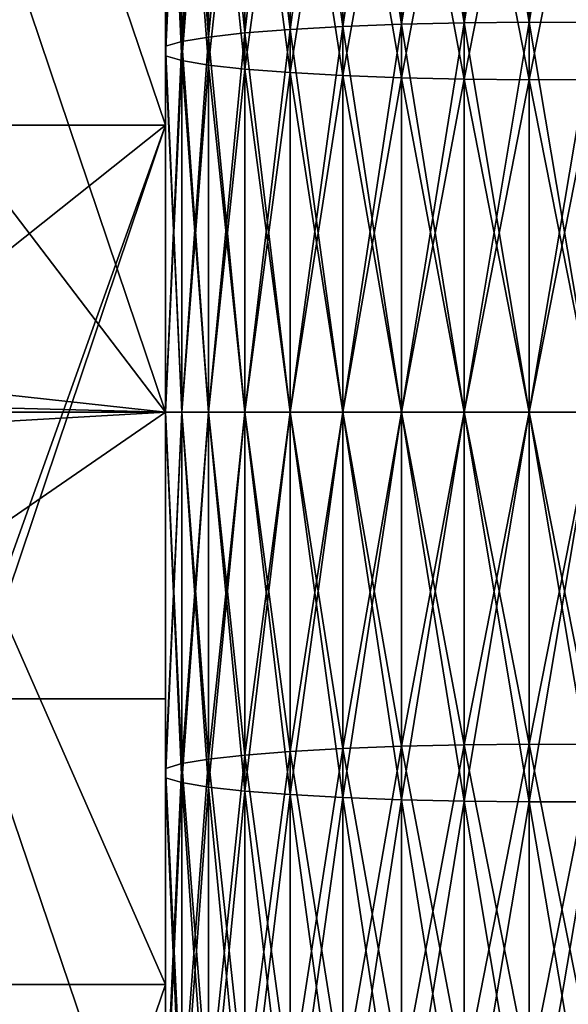
# Model space of a CAD drawing. Extents: x 0 to 500, y 0 to 1734.
# Drawn here: x 464 to 466, y 1717 to 1720 of the extents above; entities that cross this region are included whole.
import ezdxf

# ---------------------------------------------------------------- set-up
doc = ezdxf.new("R2010")
doc.units = 0
doc.header["$MEASUREMENT"] = 0

msp = doc.modelspace()

# ---------------------------------------------------------------- linework, layer by layer
for points in [[(469.799957, 1733.800049, 35.5), (469.799957, 1704.200073, 35.5), (438.200012, 1733.800049, 35.5)], [(438.200012, 1733.800049, 35.5), (469.799957, 1704.200073, 35.5), (438.200012, 1704.200073, 35.5)], [(464.499969, 1719.742188, 37.521202), (464, 1721.216797, 37.690399), (464.499969, 1721.216797, 37.690399)], [(464.499969, 1719.742188, 37.521202), (464, 1719.742188, 37.521202), (464, 1721.216797, 37.690399)], [(464.958984, 1720.990234, 63.703945), (465.110443, 1720.003662, 63.892567), (465.110443, 1721.001587, 63.780121)], [(464.958984, 1720.990234, 37.296055), (465.110443, 1721.001587, 37.219883), (464.958984, 1719.997925, 37.184246)], [(464.958984, 1719.997925, 37.184246), (465.110443, 1721.001587, 37.219883), (465.110443, 1720.003662, 37.10743)], [(465.110443, 1721.001587, 63.780121), (465.272736, 1720.007446, 63.942707), (465.272736, 1721.009277, 63.829838)], [(465.110443, 1721.001587, 37.219883), (465.272736, 1721.009277, 37.170166), (465.110443, 1720.003662, 37.10743)], [(465.110443, 1720.003662, 37.10743), (465.272736, 1721.009277, 37.170166), (465.272736, 1720.007446, 37.057297)], [(465.110443, 1720.003662, 63.892567), (465.272736, 1720.007446, 63.942707), (465.110443, 1721.001587, 63.780121)], [(465.272736, 1721.009277, 63.829838), (465.441193, 1720.009033, 63.964725), (465.441193, 1721.012451, 63.851669)], [(465.272736, 1721.009277, 37.170166), (465.441193, 1721.012451, 37.148331), (465.272736, 1720.007446, 37.057297)], [(465.272736, 1720.007446, 37.057297), (465.441193, 1721.012451, 37.148331), (465.441193, 1720.009033, 37.035275)], [(465.272736, 1720.007446, 63.942707), (465.441193, 1720.009033, 63.964725), (465.272736, 1721.009277, 63.829838)], [(465.441193, 1720.009033, 63.964725), (465.610992, 1720.008667, 63.957989), (465.441193, 1721.012451, 63.851669)], [(465.441193, 1721.012451, 63.851669), (465.610992, 1720.008667, 63.957989), (465.610992, 1721.011353, 63.844986)], [(465.441193, 1721.012451, 37.148331), (465.610992, 1721.011353, 37.155014), (465.441193, 1720.009033, 37.035275)], [(465.441193, 1720.009033, 37.035275), (465.610992, 1721.011353, 37.155014), (465.610992, 1720.008667, 37.042015)], [(464.70575, 1720.956665, 63.481747), (464.822784, 1719.990234, 63.714481), (464.822784, 1720.975098, 63.603527)], [(464.70575, 1720.956665, 37.518253), (464.822784, 1720.975098, 37.396477), (464.70575, 1719.981201, 37.408329)], [(464.70575, 1719.981201, 37.408329), (464.822784, 1720.975098, 37.396477), (464.822784, 1719.990234, 37.285522)], [(464.822784, 1720.975098, 63.603527), (464.958984, 1719.997925, 63.81575), (464.958984, 1720.990234, 63.703945)], [(464.822784, 1720.975098, 37.396477), (464.958984, 1720.990234, 37.296055), (464.822784, 1719.990234, 37.285522)], [(464.822784, 1719.990234, 37.285522), (464.958984, 1720.990234, 37.296055), (464.958984, 1719.997925, 37.184246)], [(464.822784, 1719.990234, 63.714481), (464.958984, 1719.997925, 63.81575), (464.822784, 1720.975098, 63.603527)], [(464.958984, 1719.997925, 63.81575), (465.110443, 1720.003662, 63.892567), (464.958984, 1720.990234, 63.703945)], [(464.611237, 1720.935547, 63.34214), (464.70575, 1719.981201, 63.591675), (464.70575, 1720.956665, 63.481747)], [(464.611237, 1720.935547, 37.657864), (464.70575, 1720.956665, 37.518253), (464.611237, 1719.970581, 37.549122)], [(464.611237, 1719.970581, 37.549122), (464.70575, 1720.956665, 37.518253), (464.70575, 1719.981201, 37.408329)], [(464.70575, 1719.981201, 63.591675), (464.822784, 1719.990234, 63.714481), (464.70575, 1720.956665, 63.481747)], [(464.541962, 1720.912476, 63.188717), (464.611237, 1719.970581, 63.450882), (464.611237, 1720.935547, 63.34214)], [(464.541962, 1720.912476, 37.811287), (464.611237, 1720.935547, 37.657864), (464.541962, 1719.958984, 37.703842)], [(464.541962, 1719.958984, 37.703842), (464.611237, 1720.935547, 37.657864), (464.611237, 1719.970581, 37.549122)], [(464.611237, 1719.970581, 63.450882), (464.70575, 1719.981201, 63.591675), (464.611237, 1720.935547, 63.34214)], [(464.499969, 1720.888062, 63.025913), (464.541962, 1719.958984, 63.296162), (464.541962, 1720.912476, 63.188717)], [(464.499969, 1720.888062, 37.974083), (464.541962, 1720.912476, 37.811287), (464.499969, 1719.946655, 37.868023)], [(464.499969, 1719.946655, 37.868023), (464.541962, 1720.912476, 37.811287), (464.541962, 1719.958984, 37.703842)], [(464.541962, 1719.958984, 63.296162), (464.611237, 1719.970581, 63.450882), (464.541962, 1720.912476, 63.188717)], [(464.499969, 1719.946655, 63.131981), (464.541962, 1719.958984, 63.296162), (464.499969, 1720.888062, 63.025913)], [(464.541962, 1720.814575, 62.53899), (464.499969, 1719.922241, 62.805107), (464.499969, 1720.839111, 62.70179)], [(464.541962, 1720.814575, 38.461014), (464.499969, 1720.839111, 38.29821), (464.541962, 1719.909912, 38.359074)], [(464.541962, 1719.909912, 38.359074), (464.499969, 1720.839111, 38.29821), (464.499969, 1719.922241, 38.194893)], [(464.541962, 1719.909912, 62.640926), (464.499969, 1719.922241, 62.805107), (464.541962, 1720.814575, 62.53899)], [(464.611237, 1720.791504, 62.385571), (464.541962, 1719.909912, 62.640926), (464.541962, 1720.814575, 62.53899)], [(464.611237, 1720.791504, 38.614429), (464.541962, 1720.814575, 38.461014), (464.611237, 1719.898193, 38.51379)], [(464.611237, 1719.898193, 38.51379), (464.541962, 1720.814575, 38.461014), (464.541962, 1719.909912, 38.359074)], [(464.611237, 1719.898193, 62.48621), (464.541962, 1719.909912, 62.640926), (464.611237, 1720.791504, 62.385571)], [(464.70575, 1720.770386, 62.245956), (464.611237, 1719.898193, 62.48621), (464.611237, 1720.791504, 62.385571)], [(464.70575, 1720.770386, 38.754047), (464.611237, 1720.791504, 38.614429), (464.70575, 1719.887695, 38.654587)], [(464.70575, 1719.887695, 38.654587), (464.611237, 1720.791504, 38.614429), (464.611237, 1719.898193, 38.51379)], [(464.70575, 1719.887695, 62.345417), (464.611237, 1719.898193, 62.48621), (464.70575, 1720.770386, 62.245956)], [(464.822784, 1720.751953, 62.12418), (464.70575, 1719.887695, 62.345417), (464.70575, 1720.770386, 62.245956)], [(464.822784, 1720.751953, 38.87582), (464.70575, 1720.770386, 38.754047), (464.822784, 1719.878418, 38.777393)], [(464.822784, 1719.878418, 38.777393), (464.70575, 1720.770386, 38.754047), (464.70575, 1719.887695, 38.654587)], [(464.822784, 1719.878418, 62.222607), (464.70575, 1719.887695, 62.345417), (464.822784, 1720.751953, 62.12418)], [(464.958984, 1720.736938, 62.023758), (464.822784, 1719.878418, 62.222607), (464.822784, 1720.751953, 62.12418)], [(464.958984, 1720.736938, 38.976246), (464.822784, 1720.751953, 38.87582), (464.958984, 1719.870972, 38.878666)], [(464.958984, 1719.870972, 38.878666), (464.822784, 1720.751953, 38.87582), (464.822784, 1719.878418, 38.777393)], [(464.958984, 1719.870972, 62.121334), (464.822784, 1719.878418, 62.222607), (464.958984, 1720.736938, 62.023758)], [(465.110443, 1720.725586, 61.947586), (464.958984, 1719.870972, 62.121334), (464.958984, 1720.736938, 62.023758)], [(465.110443, 1720.725586, 39.05241), (464.958984, 1720.736938, 38.976246), (465.110443, 1719.865112, 38.955479)], [(465.110443, 1719.865112, 38.955479), (464.958984, 1720.736938, 38.976246), (464.958984, 1719.870972, 38.878666)], [(465.110443, 1719.865112, 62.044521), (464.958984, 1719.870972, 62.121334), (465.110443, 1720.725586, 61.947586)], [(465.272736, 1720.717896, 61.897865), (465.110443, 1719.865112, 62.044521), (465.110443, 1720.725586, 61.947586)], [(465.272736, 1720.717896, 39.102135), (465.110443, 1720.725586, 39.05241), (465.272736, 1719.861328, 39.005623)], [(465.272736, 1719.861328, 39.005623), (465.110443, 1720.725586, 39.05241), (465.110443, 1719.865112, 38.955479)], [(465.272736, 1719.861328, 61.994381), (465.110443, 1719.865112, 62.044521), (465.272736, 1720.717896, 61.897865)], [(465.441193, 1720.714722, 61.876038), (465.272736, 1719.861328, 61.994381), (465.272736, 1720.717896, 61.897865)], [(465.441193, 1720.714722, 39.123966), (465.272736, 1720.717896, 39.102135), (465.441193, 1719.859863, 39.027637)], [(465.441193, 1719.859863, 39.027637), (465.272736, 1720.717896, 39.102135), (465.272736, 1719.861328, 39.005623)], [(465.441193, 1719.859863, 61.972363), (465.272736, 1719.861328, 61.994381), (465.441193, 1720.714722, 61.876038)], [(465.610992, 1719.860352, 61.979099), (465.441193, 1719.859863, 61.972363), (465.610992, 1720.71582, 61.882721)], [(465.610992, 1720.71582, 61.882721), (465.441193, 1719.859863, 61.972363), (465.441193, 1720.714722, 61.876038)], [(465.610992, 1720.71582, 39.117283), (465.441193, 1720.714722, 39.123966), (465.610992, 1719.860352, 39.020901)], [(465.610992, 1719.860352, 39.020901), (465.441193, 1720.714722, 39.123966), (465.441193, 1719.859863, 39.027637)], [(464, 1720.481934, 63.41526), (464, 1719.655273, 63.483475), (464.499969, 1719.000122, 63.500004)], [(464.499969, 1719.000122, 63.500004), (464.499969, 1720.481934, 63.41526), (464, 1720.481934, 63.41526)], [(464.958984, 1719.997925, 63.81575), (465.110443, 1719.000122, 63.930122), (465.110443, 1720.003662, 63.892567)], [(464.958984, 1719.997925, 37.184246), (465.110443, 1720.003662, 37.10743), (464.958984, 1719.000122, 37.146912)], [(464.958984, 1719.000122, 37.146912), (465.110443, 1720.003662, 37.10743), (465.110443, 1719.000122, 37.069878)], [(465.110443, 1720.003662, 63.892567), (465.272736, 1719.000122, 63.9804), (465.272736, 1720.007446, 63.942707)], [(465.110443, 1720.003662, 37.10743), (465.272736, 1720.007446, 37.057297), (465.110443, 1719.000122, 37.069878)], [(465.110443, 1719.000122, 37.069878), (465.272736, 1720.007446, 37.057297), (465.272736, 1719.000122, 37.0196)], [(465.110443, 1719.000122, 63.930122), (465.272736, 1719.000122, 63.9804), (465.110443, 1720.003662, 63.892567)], [(465.272736, 1720.007446, 63.942707), (465.441193, 1719.000122, 64.002487), (465.441193, 1720.009033, 63.964725)], [(465.272736, 1720.007446, 37.057297), (465.441193, 1720.009033, 37.035275), (465.272736, 1719.000122, 37.0196)], [(465.272736, 1719.000122, 37.0196), (465.441193, 1720.009033, 37.035275), (465.441193, 1719.000122, 36.99752)], [(465.272736, 1719.000122, 63.9804), (465.441193, 1719.000122, 64.002487), (465.272736, 1720.007446, 63.942707)], [(465.441193, 1719.000122, 64.002487), (465.610992, 1719.000122, 63.995728), (465.441193, 1720.009033, 63.964725)], [(465.441193, 1720.009033, 63.964725), (465.610992, 1719.000122, 63.995728), (465.610992, 1720.008667, 63.957989)], [(465.441193, 1720.009033, 37.035275), (465.610992, 1720.008667, 37.042015), (465.441193, 1719.000122, 36.99752)], [(465.441193, 1719.000122, 36.99752), (465.610992, 1720.008667, 37.042015), (465.610992, 1719.000122, 37.004276)], [(464.611237, 1719.970581, 63.450882), (464.70575, 1719.000122, 63.628384), (464.70575, 1719.981201, 63.591675)], [(464.611237, 1719.970581, 37.549122), (464.70575, 1719.981201, 37.408329), (464.611237, 1719.000122, 37.51281)], [(464.611237, 1719.000122, 37.51281), (464.70575, 1719.981201, 37.408329), (464.70575, 1719.000122, 37.37162)], [(464.70575, 1719.981201, 63.591675), (464.822784, 1719.000122, 63.751534), (464.822784, 1719.990234, 63.714481)], [(464.70575, 1719.981201, 37.408329), (464.822784, 1719.990234, 37.285522), (464.70575, 1719.000122, 37.37162)], [(464.70575, 1719.000122, 37.37162), (464.822784, 1719.990234, 37.285522), (464.822784, 1719.000122, 37.24847)], [(464.70575, 1719.000122, 63.628384), (464.822784, 1719.000122, 63.751534), (464.70575, 1719.981201, 63.591675)], [(464.822784, 1719.990234, 63.714481), (464.958984, 1719.000122, 63.853092), (464.958984, 1719.997925, 63.81575)], [(464.822784, 1719.990234, 37.285522), (464.958984, 1719.997925, 37.184246), (464.822784, 1719.000122, 37.24847)], [(464.822784, 1719.000122, 37.24847), (464.958984, 1719.997925, 37.184246), (464.958984, 1719.000122, 37.146912)], [(464.822784, 1719.000122, 63.751534), (464.958984, 1719.000122, 63.853092), (464.822784, 1719.990234, 63.714481)], [(464.958984, 1719.000122, 63.853092), (465.110443, 1719.000122, 63.930122), (464.958984, 1719.997925, 63.81575)], [(464.499969, 1719.946655, 63.131981), (464.541962, 1719.000122, 63.332035), (464.541962, 1719.958984, 63.296162)], [(464.499969, 1719.946655, 37.868023), (464.541962, 1719.958984, 37.703842), (464.499969, 1719.000122, 37.8326)], [(464.499969, 1719.000122, 37.8326), (464.541962, 1719.958984, 37.703842), (464.541962, 1719.000122, 37.667961)], [(464.541962, 1719.958984, 63.296162), (464.611237, 1719.000122, 63.487194), (464.611237, 1719.970581, 63.450882)], [(464.541962, 1719.958984, 37.703842), (464.611237, 1719.970581, 37.549122), (464.541962, 1719.000122, 37.667961)], [(464.541962, 1719.000122, 37.667961), (464.611237, 1719.970581, 37.549122), (464.611237, 1719.000122, 37.51281)], [(464.541962, 1719.000122, 63.332035), (464.611237, 1719.000122, 63.487194), (464.541962, 1719.958984, 63.296162)], [(464.611237, 1719.000122, 63.487194), (464.70575, 1719.000122, 63.628384), (464.611237, 1719.970581, 63.450882)], [(464.499969, 1719.000122, 63.1674), (464.541962, 1719.000122, 63.332035), (464.499969, 1719.946655, 63.131981)], [(464.541962, 1719.909912, 62.640926), (464.499969, 1719.000122, 62.839611), (464.499969, 1719.922241, 62.805107)], [(464.541962, 1719.909912, 38.359074), (464.499969, 1719.922241, 38.194893), (464.541962, 1719.000122, 38.325027)], [(464.541962, 1719.000122, 38.325027), (464.499969, 1719.922241, 38.194893), (464.499969, 1719.000122, 38.160393)], [(464.541962, 1719.000122, 62.674976), (464.499969, 1719.000122, 62.839611), (464.541962, 1719.909912, 62.640926)], [(464.611237, 1719.898193, 62.48621), (464.541962, 1719.000122, 62.674976), (464.541962, 1719.909912, 62.640926)], [(464.611237, 1719.898193, 38.51379), (464.541962, 1719.909912, 38.359074), (464.611237, 1719.000122, 38.480183)], [(464.611237, 1719.000122, 38.480183), (464.541962, 1719.909912, 38.359074), (464.541962, 1719.000122, 38.325027)], [(464.611237, 1719.000122, 62.519817), (464.541962, 1719.000122, 62.674976), (464.611237, 1719.898193, 62.48621)], [(464.70575, 1719.887695, 62.345417), (464.611237, 1719.000122, 62.519817), (464.611237, 1719.898193, 62.48621)], [(464.70575, 1719.887695, 38.654587), (464.611237, 1719.898193, 38.51379), (464.70575, 1719.000122, 38.621372)], [(464.70575, 1719.000122, 38.621372), (464.611237, 1719.898193, 38.51379), (464.611237, 1719.000122, 38.480183)], [(464.70575, 1719.000122, 62.378632), (464.611237, 1719.000122, 62.519817), (464.70575, 1719.887695, 62.345417)], [(464.822784, 1719.878418, 62.222607), (464.70575, 1719.000122, 62.378632), (464.70575, 1719.887695, 62.345417)], [(464.822784, 1719.878418, 38.777393), (464.70575, 1719.887695, 38.654587), (464.822784, 1719.000122, 38.744526)], [(464.822784, 1719.000122, 38.744526), (464.70575, 1719.887695, 38.654587), (464.70575, 1719.000122, 38.621372)], [(464.822784, 1719.000122, 62.255478), (464.70575, 1719.000122, 62.378632), (464.822784, 1719.878418, 62.222607)], [(464.958984, 1719.870972, 62.121334), (464.822784, 1719.000122, 62.255478), (464.822784, 1719.878418, 62.222607)], [(464.958984, 1719.870972, 38.878666), (464.822784, 1719.878418, 38.777393), (464.958984, 1719.000122, 38.846081)], [(464.958984, 1719.000122, 38.846081), (464.822784, 1719.878418, 38.777393), (464.822784, 1719.000122, 38.744526)], [(464.958984, 1719.000122, 62.153919), (464.822784, 1719.000122, 62.255478), (464.958984, 1719.870972, 62.121334)], [(465.110443, 1719.865112, 62.044521), (464.958984, 1719.000122, 62.153919), (464.958984, 1719.870972, 62.121334)], [(465.110443, 1719.865112, 38.955479), (464.958984, 1719.870972, 38.878666), (465.110443, 1719.000122, 38.923107)], [(465.110443, 1719.000122, 38.923107), (464.958984, 1719.870972, 38.878666), (464.958984, 1719.000122, 38.846081)], [(465.110443, 1719.000122, 62.076893), (464.958984, 1719.000122, 62.153919), (465.110443, 1719.865112, 62.044521)], [(465.272736, 1719.861328, 61.994381), (465.110443, 1719.000122, 62.076893), (465.110443, 1719.865112, 62.044521)], [(465.272736, 1719.861328, 39.005623), (465.110443, 1719.865112, 38.955479), (465.272736, 1719.000122, 38.973392)], [(465.272736, 1719.000122, 38.973392), (465.110443, 1719.865112, 38.955479), (465.110443, 1719.000122, 38.923107)], [(465.272736, 1719.000122, 62.026611), (465.110443, 1719.000122, 62.076893), (465.272736, 1719.861328, 61.994381)], [(465.441193, 1719.859863, 61.972363), (465.272736, 1719.000122, 62.026611), (465.272736, 1719.861328, 61.994381)], [(465.441193, 1719.859863, 39.027637), (465.272736, 1719.861328, 39.005623), (465.441193, 1719.000122, 38.995472)], [(465.441193, 1719.000122, 38.995472), (465.272736, 1719.861328, 39.005623), (465.272736, 1719.000122, 38.973392)], [(465.441193, 1719.000122, 62.004528), (465.272736, 1719.000122, 62.026611), (465.441193, 1719.859863, 61.972363)], [(465.610992, 1719.000122, 62.011292), (465.441193, 1719.000122, 62.004528), (465.610992, 1719.860352, 61.979099)], [(465.610992, 1719.860352, 61.979099), (465.441193, 1719.000122, 62.004528), (465.441193, 1719.859863, 61.972363)], [(465.610992, 1719.860352, 39.020901), (465.441193, 1719.859863, 39.027637), (465.610992, 1719.000122, 38.988708)], [(465.610992, 1719.000122, 38.988708), (465.441193, 1719.859863, 39.027637), (465.441193, 1719.000122, 38.995472)], [(464, 1718.257935, 37.521202), (464, 1718.344727, 37.516525), (464.499969, 1719.742188, 37.521202)], [(464, 1718.344727, 37.516525), (464, 1719.344604, 37.50457), (464.499969, 1719.742188, 37.521202)], [(464.499969, 1719.742188, 37.521202), (464, 1719.344604, 37.50457), (464, 1719.742188, 37.521202)], [(464.499969, 1719.742188, 37.521202), (464.499969, 1718.257935, 37.521202), (464, 1718.257935, 37.521202)], [(464, 1719.655273, 63.483475), (458.499969, 1719.655273, 63.483475), (464.499969, 1719.000122, 63.500004)], [(464.499969, 1719.000122, 63.500004), (458.499969, 1719.655273, 63.483475), (458.499969, 1719.155518, 63.499069)], [(464.499969, 1719.000122, 63.500004), (458.499969, 1719.155518, 63.499069), (458.499969, 1719.000122, 63.49794)], [(458.499969, 1719.000122, 63.49794), (458.499969, 1718.655396, 63.495434), (464.499969, 1719.000122, 63.500004)], [(464.499969, 1719.000122, 63.500004), (458.499969, 1718.655396, 63.495434), (464, 1718.655396, 63.495434)], [(464.499969, 1719.000122, 63.500004), (464, 1718.655396, 63.495434), (464.499969, 1717.518066, 63.41526)], [(464.499969, 1718.053345, 63.131981), (464.541962, 1718.041016, 63.296162), (464.499969, 1719.000122, 63.1674)], [(464.499969, 1719.000122, 63.1674), (464.541962, 1718.041016, 63.296162), (464.541962, 1719.000122, 63.332035)], [(464.499969, 1719.000122, 37.8326), (464.541962, 1719.000122, 37.667961), (464.499969, 1718.053345, 37.868023)], [(464.499969, 1718.053345, 37.868023), (464.541962, 1719.000122, 37.667961), (464.541962, 1718.041016, 37.703842)], [(464.541962, 1718.09021, 62.640926), (464.499969, 1718.077881, 62.805107), (464.541962, 1719.000122, 62.674976)], [(464.541962, 1719.000122, 62.674976), (464.499969, 1718.077881, 62.805107), (464.499969, 1719.000122, 62.839611)], [(464.541962, 1719.000122, 38.325027), (464.499969, 1719.000122, 38.160393), (464.541962, 1718.09021, 38.359074)], [(464.541962, 1718.09021, 38.359074), (464.499969, 1719.000122, 38.160393), (464.499969, 1718.077881, 38.194893)], [(464.541962, 1718.041016, 63.296162), (464.611237, 1718.029541, 63.450882), (464.541962, 1719.000122, 63.332035)], [(464.541962, 1719.000122, 63.332035), (464.611237, 1718.029541, 63.450882), (464.611237, 1719.000122, 63.487194)], [(464.541962, 1719.000122, 37.667961), (464.611237, 1719.000122, 37.51281), (464.541962, 1718.041016, 37.703842)], [(464.541962, 1718.041016, 37.703842), (464.611237, 1719.000122, 37.51281), (464.611237, 1718.029541, 37.549122)], [(464.611237, 1718.101685, 62.48621), (464.541962, 1718.09021, 62.640926), (464.611237, 1719.000122, 62.519817)], [(464.611237, 1719.000122, 62.519817), (464.541962, 1718.09021, 62.640926), (464.541962, 1719.000122, 62.674976)], [(464.611237, 1719.000122, 38.480183), (464.541962, 1719.000122, 38.325027), (464.611237, 1718.101685, 38.51379)], [(464.611237, 1718.101685, 38.51379), (464.541962, 1719.000122, 38.325027), (464.541962, 1718.09021, 38.359074)], [(464.611237, 1718.029541, 63.450882), (464.70575, 1718.019043, 63.591675), (464.611237, 1719.000122, 63.487194)], [(464.611237, 1719.000122, 63.487194), (464.70575, 1718.019043, 63.591675), (464.70575, 1719.000122, 63.628384)], [(464.611237, 1719.000122, 37.51281), (464.70575, 1719.000122, 37.37162), (464.611237, 1718.029541, 37.549122)], [(464.611237, 1718.029541, 37.549122), (464.70575, 1719.000122, 37.37162), (464.70575, 1718.019043, 37.408329)], [(464.70575, 1718.112305, 62.345417), (464.611237, 1718.101685, 62.48621), (464.70575, 1719.000122, 62.378632)], [(464.70575, 1719.000122, 62.378632), (464.611237, 1718.101685, 62.48621), (464.611237, 1719.000122, 62.519817)], [(464.70575, 1719.000122, 38.621372), (464.611237, 1719.000122, 38.480183), (464.70575, 1718.112305, 38.654587)], [(464.70575, 1718.112305, 38.654587), (464.611237, 1719.000122, 38.480183), (464.611237, 1718.101685, 38.51379)], [(464.70575, 1718.019043, 63.591675), (464.822784, 1718.009766, 63.714481), (464.70575, 1719.000122, 63.628384)], [(464.70575, 1719.000122, 63.628384), (464.822784, 1718.009766, 63.714481), (464.822784, 1719.000122, 63.751534)], [(464.70575, 1719.000122, 37.37162), (464.822784, 1719.000122, 37.24847), (464.70575, 1718.019043, 37.408329)], [(464.70575, 1718.019043, 37.408329), (464.822784, 1719.000122, 37.24847), (464.822784, 1718.009766, 37.285522)], [(464.822784, 1718.121582, 62.222607), (464.70575, 1718.112305, 62.345417), (464.822784, 1719.000122, 62.255478)], [(464.822784, 1719.000122, 62.255478), (464.70575, 1718.112305, 62.345417), (464.70575, 1719.000122, 62.378632)], [(464.822784, 1719.000122, 38.744526), (464.70575, 1719.000122, 38.621372), (464.822784, 1718.121582, 38.777393)], [(464.822784, 1718.121582, 38.777393), (464.70575, 1719.000122, 38.621372), (464.70575, 1718.112305, 38.654587)], [(464.822784, 1718.009766, 63.714481), (464.958984, 1718.002075, 63.81575), (464.822784, 1719.000122, 63.751534)], [(464.822784, 1719.000122, 63.751534), (464.958984, 1718.002075, 63.81575), (464.958984, 1719.000122, 63.853092)], [(464.822784, 1719.000122, 37.24847), (464.958984, 1719.000122, 37.146912), (464.822784, 1718.009766, 37.285522)], [(464.822784, 1718.009766, 37.285522), (464.958984, 1719.000122, 37.146912), (464.958984, 1718.002075, 37.184246)], [(464.958984, 1718.12915, 62.121334), (464.822784, 1718.121582, 62.222607), (464.958984, 1719.000122, 62.153919)], [(464.958984, 1719.000122, 62.153919), (464.822784, 1718.121582, 62.222607), (464.822784, 1719.000122, 62.255478)], [(464.958984, 1719.000122, 38.846081), (464.822784, 1719.000122, 38.744526), (464.958984, 1718.12915, 38.878666)], [(464.958984, 1718.12915, 38.878666), (464.822784, 1719.000122, 38.744526), (464.822784, 1718.121582, 38.777393)], [(464.958984, 1718.002075, 63.81575), (465.110443, 1717.996338, 63.892567), (464.958984, 1719.000122, 63.853092)], [(464.958984, 1719.000122, 63.853092), (465.110443, 1717.996338, 63.892567), (465.110443, 1719.000122, 63.930122)], [(464.958984, 1719.000122, 37.146912), (465.110443, 1719.000122, 37.069878), (464.958984, 1718.002075, 37.184246)], [(464.958984, 1718.002075, 37.184246), (465.110443, 1719.000122, 37.069878), (465.110443, 1717.996338, 37.10743)], [(465.110443, 1718.134888, 62.044521), (464.958984, 1718.12915, 62.121334), (465.110443, 1719.000122, 62.076893)], [(465.110443, 1719.000122, 62.076893), (464.958984, 1718.12915, 62.121334), (464.958984, 1719.000122, 62.153919)], [(465.110443, 1719.000122, 38.923107), (464.958984, 1719.000122, 38.846081), (465.110443, 1718.134888, 38.955479)], [(465.110443, 1718.134888, 38.955479), (464.958984, 1719.000122, 38.846081), (464.958984, 1718.12915, 38.878666)], [(465.110443, 1717.996338, 63.892567), (465.272736, 1717.992554, 63.942707), (465.110443, 1719.000122, 63.930122)], [(465.110443, 1719.000122, 63.930122), (465.272736, 1717.992554, 63.942707), (465.272736, 1719.000122, 63.9804)], [(465.110443, 1719.000122, 37.069878), (465.272736, 1719.000122, 37.0196), (465.110443, 1717.996338, 37.10743)], [(465.110443, 1717.996338, 37.10743), (465.272736, 1719.000122, 37.0196), (465.272736, 1717.992554, 37.057297)], [(465.272736, 1718.138672, 61.994381), (465.110443, 1718.134888, 62.044521), (465.272736, 1719.000122, 62.026611)], [(465.272736, 1719.000122, 62.026611), (465.110443, 1718.134888, 62.044521), (465.110443, 1719.000122, 62.076893)], [(465.272736, 1719.000122, 38.973392), (465.110443, 1719.000122, 38.923107), (465.272736, 1718.138672, 39.005623)], [(465.272736, 1718.138672, 39.005623), (465.110443, 1719.000122, 38.923107), (465.110443, 1718.134888, 38.955479)], [(465.272736, 1717.992554, 63.942707), (465.441193, 1717.990967, 63.964725), (465.272736, 1719.000122, 63.9804)], [(465.272736, 1719.000122, 63.9804), (465.441193, 1717.990967, 63.964725), (465.441193, 1719.000122, 64.002487)], [(465.272736, 1719.000122, 37.0196), (465.441193, 1719.000122, 36.99752), (465.272736, 1717.992554, 37.057297)], [(465.272736, 1717.992554, 37.057297), (465.441193, 1719.000122, 36.99752), (465.441193, 1717.990967, 37.035275)], [(465.441193, 1718.140381, 61.972363), (465.272736, 1718.138672, 61.994381), (465.441193, 1719.000122, 62.004528)], [(465.441193, 1719.000122, 62.004528), (465.272736, 1718.138672, 61.994381), (465.272736, 1719.000122, 62.026611)], [(465.441193, 1719.000122, 38.995472), (465.272736, 1719.000122, 38.973392), (465.441193, 1718.140381, 39.027637)], [(465.441193, 1718.140381, 39.027637), (465.272736, 1719.000122, 38.973392), (465.272736, 1718.138672, 39.005623)], [(465.441193, 1717.990967, 63.964725), (465.610992, 1717.991455, 63.957989), (465.441193, 1719.000122, 64.002487)], [(465.441193, 1719.000122, 64.002487), (465.610992, 1717.991455, 63.957989), (465.610992, 1719.000122, 63.995728)], [(465.441193, 1719.000122, 36.99752), (465.610992, 1719.000122, 37.004276), (465.441193, 1717.990967, 37.035275)], [(465.441193, 1717.990967, 37.035275), (465.610992, 1719.000122, 37.004276), (465.610992, 1717.991455, 37.042015)], [(465.610992, 1718.139771, 61.979099), (465.441193, 1718.140381, 61.972363), (465.610992, 1719.000122, 62.011292)], [(465.610992, 1719.000122, 62.011292), (465.441193, 1718.140381, 61.972363), (465.441193, 1719.000122, 62.004528)], [(465.610992, 1719.000122, 38.988708), (465.441193, 1719.000122, 38.995472), (465.610992, 1718.139771, 39.020901)], [(465.610992, 1718.139771, 39.020901), (465.441193, 1719.000122, 38.995472), (465.441193, 1718.140381, 39.027637)], [(464.499969, 1717.518066, 63.41526), (464, 1718.655396, 63.495434), (464, 1717.518066, 63.41526)], [(464, 1718.257935, 37.521202), (464.499969, 1718.257935, 37.521202), (464.499969, 1716.783325, 37.690399)], [(464, 1718.257935, 37.521202), (464.499969, 1716.783325, 37.690399), (464, 1716.783325, 37.690399)], [(465.272736, 1718.138672, 39.005623), (465.110443, 1718.134888, 38.955479), (465.272736, 1717.282104, 39.102135)], [(465.272736, 1717.282104, 61.897865), (465.110443, 1717.274658, 61.947586), (465.272736, 1718.138672, 61.994381)], [(465.272736, 1718.138672, 61.994381), (465.110443, 1717.274658, 61.947586), (465.110443, 1718.134888, 62.044521)], [(465.441193, 1718.140381, 39.027637), (465.272736, 1718.138672, 39.005623), (465.441193, 1717.2854, 39.123966)], [(465.441193, 1717.2854, 61.876038), (465.272736, 1717.282104, 61.897865), (465.441193, 1718.140381, 61.972363)], [(465.441193, 1718.140381, 61.972363), (465.272736, 1717.282104, 61.897865), (465.272736, 1718.138672, 61.994381)], [(465.441193, 1717.2854, 39.123966), (465.272736, 1718.138672, 39.005623), (465.272736, 1717.282104, 39.102135)], [(465.610992, 1718.139771, 39.020901), (465.441193, 1718.140381, 39.027637), (465.610992, 1717.284424, 39.117283)], [(465.610992, 1717.284424, 39.117283), (465.441193, 1718.140381, 39.027637), (465.441193, 1717.2854, 39.123966)], [(465.610992, 1718.139771, 61.979099), (465.441193, 1717.2854, 61.876038), (465.441193, 1718.140381, 61.972363)], [(465.610992, 1717.284424, 61.882721), (465.441193, 1717.2854, 61.876038), (465.610992, 1718.139771, 61.979099)], [(464.822784, 1718.121582, 38.777393), (464.70575, 1718.112305, 38.654587), (464.822784, 1717.247925, 38.87582)], [(464.822784, 1717.247925, 62.12418), (464.70575, 1717.229614, 62.245956), (464.822784, 1718.121582, 62.222607)], [(464.822784, 1718.121582, 62.222607), (464.70575, 1717.229614, 62.245956), (464.70575, 1718.112305, 62.345417)], [(464.958984, 1718.12915, 38.878666), (464.822784, 1718.121582, 38.777393), (464.958984, 1717.263062, 38.976246)], [(464.958984, 1717.263062, 62.023758), (464.822784, 1717.247925, 62.12418), (464.958984, 1718.12915, 62.121334)], [(464.958984, 1718.12915, 62.121334), (464.822784, 1717.247925, 62.12418), (464.822784, 1718.121582, 62.222607)], [(464.958984, 1717.263062, 38.976246), (464.822784, 1718.121582, 38.777393), (464.822784, 1717.247925, 38.87582)], [(465.110443, 1718.134888, 38.955479), (464.958984, 1718.12915, 38.878666), (465.110443, 1717.274658, 39.05241)], [(465.110443, 1717.274658, 61.947586), (464.958984, 1717.263062, 62.023758), (465.110443, 1718.134888, 62.044521)], [(465.110443, 1718.134888, 62.044521), (464.958984, 1717.263062, 62.023758), (464.958984, 1718.12915, 62.121334)], [(465.110443, 1717.274658, 39.05241), (464.958984, 1718.12915, 38.878666), (464.958984, 1717.263062, 38.976246)], [(465.272736, 1717.282104, 39.102135), (465.110443, 1718.134888, 38.955479), (465.110443, 1717.274658, 39.05241)], [(464.541962, 1718.09021, 38.359074), (464.499969, 1718.077881, 38.194893), (464.541962, 1717.185547, 38.461014)], [(464.541962, 1717.185547, 62.53899), (464.499969, 1717.160889, 62.70179), (464.541962, 1718.09021, 62.640926)], [(464.541962, 1718.09021, 62.640926), (464.499969, 1717.160889, 62.70179), (464.499969, 1718.077881, 62.805107)], [(464.611237, 1718.101685, 38.51379), (464.541962, 1718.09021, 38.359074), (464.611237, 1717.208618, 38.614429)], [(464.611237, 1717.208618, 62.385571), (464.541962, 1717.185547, 62.53899), (464.611237, 1718.101685, 62.48621)], [(464.611237, 1718.101685, 62.48621), (464.541962, 1717.185547, 62.53899), (464.541962, 1718.09021, 62.640926)], [(464.611237, 1717.208618, 38.614429), (464.541962, 1718.09021, 38.359074), (464.541962, 1717.185547, 38.461014)], [(464.70575, 1718.112305, 38.654587), (464.611237, 1718.101685, 38.51379), (464.70575, 1717.229614, 38.754047)], [(464.70575, 1717.229614, 62.245956), (464.611237, 1717.208618, 62.385571), (464.70575, 1718.112305, 62.345417)], [(464.70575, 1718.112305, 62.345417), (464.611237, 1717.208618, 62.385571), (464.611237, 1718.101685, 62.48621)], [(464.70575, 1717.229614, 38.754047), (464.611237, 1718.101685, 38.51379), (464.611237, 1717.208618, 38.614429)], [(464.822784, 1717.247925, 38.87582), (464.70575, 1718.112305, 38.654587), (464.70575, 1717.229614, 38.754047)], [(464.541962, 1717.185547, 38.461014), (464.499969, 1718.077881, 38.194893), (464.499969, 1717.160889, 38.29821)], [(464.499969, 1718.053345, 37.868023), (464.541962, 1718.041016, 37.703842), (464.499969, 1717.112061, 37.974083)], [(464.499969, 1717.112061, 63.025913), (464.541962, 1717.087524, 63.188717), (464.499969, 1718.053345, 63.131981)], [(464.499969, 1718.053345, 63.131981), (464.541962, 1717.087524, 63.188717), (464.541962, 1718.041016, 63.296162)], [(464.499969, 1717.112061, 37.974083), (464.541962, 1718.041016, 37.703842), (464.541962, 1717.087524, 37.811287)], [(464.541962, 1718.041016, 37.703842), (464.611237, 1718.029541, 37.549122), (464.541962, 1717.087524, 37.811287)], [(464.541962, 1717.087524, 63.188717), (464.611237, 1717.064331, 63.34214), (464.541962, 1718.041016, 63.296162)], [(464.541962, 1718.041016, 63.296162), (464.611237, 1717.064331, 63.34214), (464.611237, 1718.029541, 63.450882)], [(464.541962, 1717.087524, 37.811287), (464.611237, 1718.029541, 37.549122), (464.611237, 1717.064331, 37.657864)], [(464.611237, 1718.029541, 37.549122), (464.70575, 1718.019043, 37.408329), (464.611237, 1717.064331, 37.657864)], [(464.611237, 1717.064331, 63.34214), (464.70575, 1717.043457, 63.481747), (464.611237, 1718.029541, 63.450882)], [(464.611237, 1718.029541, 63.450882), (464.70575, 1717.043457, 63.481747), (464.70575, 1718.019043, 63.591675)], [(464.611237, 1717.064331, 37.657864), (464.70575, 1718.019043, 37.408329), (464.70575, 1717.043457, 37.518253)], [(464.70575, 1718.019043, 37.408329), (464.822784, 1718.009766, 37.285522), (464.70575, 1717.043457, 37.518253)], [(464.70575, 1717.043457, 63.481747), (464.822784, 1717.025024, 63.603527), (464.70575, 1718.019043, 63.591675)], [(464.70575, 1718.019043, 63.591675), (464.822784, 1717.025024, 63.603527), (464.822784, 1718.009766, 63.714481)], [(464.70575, 1717.043457, 37.518253), (464.822784, 1718.009766, 37.285522), (464.822784, 1717.025024, 37.396477)], [(464.822784, 1718.009766, 37.285522), (464.958984, 1718.002075, 37.184246), (464.822784, 1717.025024, 37.396477)], [(464.822784, 1717.025024, 63.603527), (464.958984, 1717.009766, 63.703945), (464.822784, 1718.009766, 63.714481)], [(464.822784, 1718.009766, 63.714481), (464.958984, 1717.009766, 63.703945), (464.958984, 1718.002075, 63.81575)], [(464.822784, 1717.025024, 37.396477), (464.958984, 1718.002075, 37.184246), (464.958984, 1717.009766, 37.296055)], [(464.958984, 1718.002075, 37.184246), (465.110443, 1717.996338, 37.10743), (464.958984, 1717.009766, 37.296055)], [(464.958984, 1717.009766, 63.703945), (465.110443, 1716.998291, 63.780121), (464.958984, 1718.002075, 63.81575)], [(464.958984, 1718.002075, 63.81575), (465.110443, 1716.998291, 63.780121), (465.110443, 1717.996338, 63.892567)], [(464.958984, 1717.009766, 37.296055), (465.110443, 1717.996338, 37.10743), (465.110443, 1716.998291, 37.219883)], [(465.110443, 1717.996338, 37.10743), (465.272736, 1717.992554, 37.057297), (465.110443, 1716.998291, 37.219883)], [(465.110443, 1716.998291, 63.780121), (465.272736, 1716.990967, 63.829838), (465.110443, 1717.996338, 63.892567)], [(465.110443, 1717.996338, 63.892567), (465.272736, 1716.990967, 63.829838), (465.272736, 1717.992554, 63.942707)], [(465.110443, 1716.998291, 37.219883), (465.272736, 1717.992554, 37.057297), (465.272736, 1716.990967, 37.170166)], [(465.272736, 1717.992554, 37.057297), (465.441193, 1717.990967, 37.035275), (465.272736, 1716.990967, 37.170166)], [(465.272736, 1716.990967, 63.829838), (465.441193, 1716.987549, 63.851669), (465.272736, 1717.992554, 63.942707)], [(465.272736, 1717.992554, 63.942707), (465.441193, 1716.987549, 63.851669), (465.441193, 1717.990967, 63.964725)], [(465.272736, 1716.990967, 37.170166), (465.441193, 1717.990967, 37.035275), (465.441193, 1716.987549, 37.148331)], [(465.441193, 1717.990967, 37.035275), (465.610992, 1717.991455, 37.042015), (465.441193, 1716.987549, 37.148331)], [(465.441193, 1716.987549, 37.148331), (465.610992, 1717.991455, 37.042015), (465.610992, 1716.988525, 37.155014)], [(465.441193, 1717.990967, 63.964725), (465.610992, 1716.988525, 63.844986), (465.610992, 1717.991455, 63.957989)], [(465.441193, 1716.987549, 63.851669), (465.610992, 1716.988525, 63.844986), (465.441193, 1717.990967, 63.964725)], [(464.499969, 1717.518066, 63.41526), (464, 1716.055664, 63.162155), (464.499969, 1716.055664, 63.162155)], [(464.499969, 1717.518066, 63.41526), (464, 1717.518066, 63.41526), (464, 1716.055664, 63.162155)]]:
    msp.add_3dface(points)

doc.saveas('drawing.dxf')
